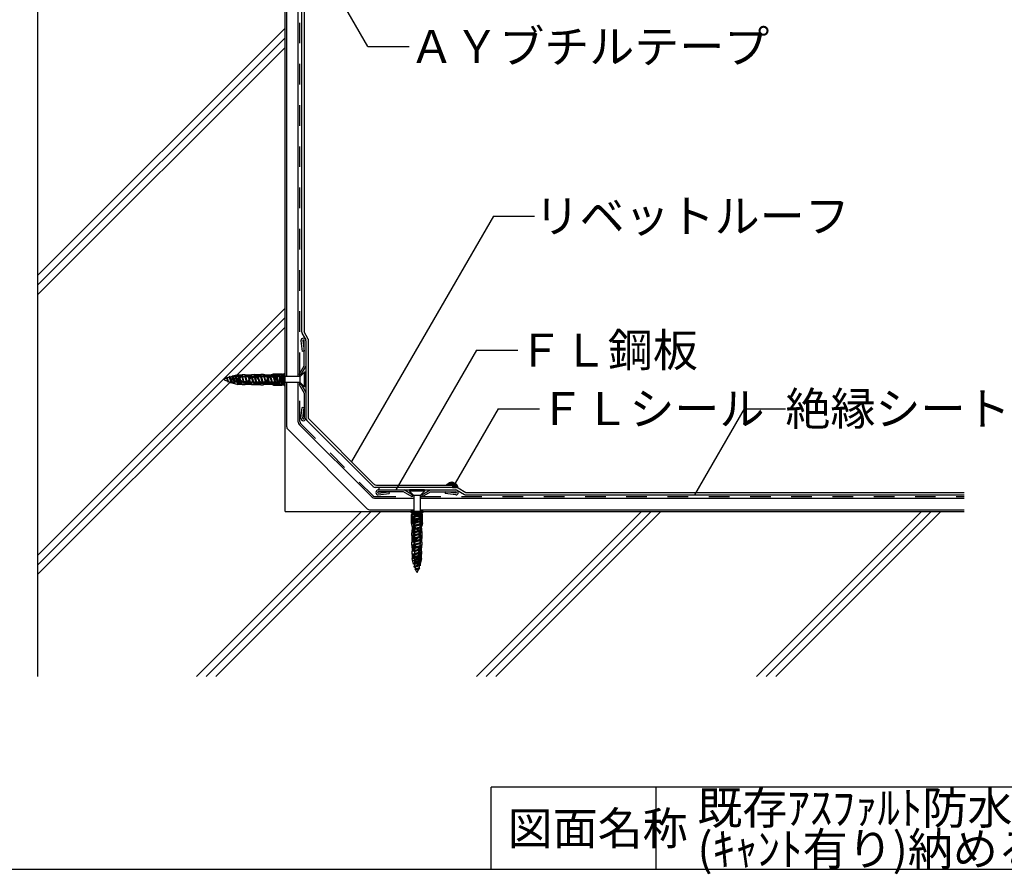
# Model space of a CAD drawing. Extents: x 14 to 286, y 11 to 197.
# Drawn here: x 106 to 226, y 16 to 120 of the extents above; entities that cross this region are included whole.
import ezdxf

# ---------------------------------------------------------------- set-up
doc = ezdxf.new("R2010")
doc.units = 0
doc.header["$MEASUREMENT"] = 0
doc.linetypes.add('DASHED2', pattern=[5, 2.5, -2.5])
for name, color, linetype in [('_1-2_ハッチング', 7, 'CONTINUOUS'), ('_1-3_断熱材', 7, 'CONTINUOUS'), ('_1-4_リベットル__フ', 7, 'CONTINUOUS'), ('_1-5_ＦＬ鋼板__ディスク', 7, 'CONTINUOUS'), ('_1-6_アンカ__類', 7, 'CONTINUOUS'), ('_1-8_下地など', 7, 'CONTINUOUS'), ('_1-A_元図__躯体', 7, 'CONTINUOUS'), ('_E-E_', 7, 'CONTINUOUS'), ('_F-F_', 7, 'CONTINUOUS')]:
    doc.layers.add(name, color=color, linetype=linetype)
doc.styles.get("Standard").update_dxf_attribs({"font": 'txt', "bigfont": 'bigfont.shx'})

msp = doc.modelspace()

# ---------------------------------------------------------------- linework, layer by layer
at = {"layer": '_1-2_ハッチング', "color": 4, "linetype": 'Continuous'}
for p, q in [((158.33, 63.83), (158.11, 63.64)), ((158.33, 63.83), (158.11, 63.64)), ((158.11, 63.64), (158.13, 63.66)), ((158.11, 63.64), (158.82, 63.64)), ((158.29, 63.64), (158.6, 63.95)), ((158.47, 63.64), (158.8, 63.98)), ((158.66, 63.97), (158.49, 63.92)), ((158.66, 63.97), (158.49, 63.92)), ((158.64, 63.64), (158.94, 63.94)), ((158.82, 63.64), (159.07, 63.89)), ((158.82, 63.46), (159.18, 63.82)), ((158.82, 63.64), (158.82, 63.34)), ((158.82, 63.34), (159.29, 63.34)), ((158.88, 63.34), (159.27, 63.73)), ((159.08, 63.88), (158.91, 63.95)), ((159.08, 63.88), (158.91, 63.95)), ((159.05, 63.34), (159.35, 63.64)), ((159.34, 63.66), (159.21, 63.79)), ((159.34, 63.66), (159.21, 63.79)), ((159.23, 63.34), (159.42, 63.53)), ((159.39, 63.33), (159.45, 63.39)), ((159.44, 63.45), (159.47, 63.3)), ((159.47, 63.3), (159.44, 63.45))]:
    msp.add_line(p, q, dxfattribs=at)
for centre, start, end in [((158.6, 63.54), 105.0094, 131.855), ((158.6, 63.54), 105.0094, 131.855), ((158.76, 63.58), 67.4252, 105.0094), ((158.76, 63.58), 67.4252, 105.0094), ((158.93, 63.51), 44.3014, 67.4252), ((158.93, 63.51), 44.3014, 67.4252), ((159.29, 62.94), 63.6839, 90), ((159.05, 63.38), 9.6599, 44.3014), ((159.05, 63.38), 9.6599, 44.3014)]:
    msp.add_arc(centre, 0.4, start, end, dxfattribs=at)
at = {"layer": '_1-3_断熱材', "color": 5, "linetype": 'DASHED2'}
for p, q in [((140.32, 77.21), (140.32, 129.49)), ((140.32, 76.81), (140.32, 77.04)), ((140.32, 75.84), (140.32, 76.07)), ((140.32, 71.35), (140.32, 75.67)), ((140.44, 71.07), (149.15, 62.36)), ((149.43, 62.24), (154.15, 62.24)), ((154.89, 62.24), (220.83, 62.24))]:
    msp.add_line(p, q, dxfattribs=at)
for centre, start, end in [((140.72, 71.35), 180, 225), ((149.43, 62.64), 225, 270)]:
    msp.add_arc(centre, 0.4, start, end, dxfattribs=at)
at = {"layer": '_1-4_リベットル__フ', "color": 3, "linetype": 'Continuous'}
for p, q in [((140.52, 126.89), (140.52, 82.25)), ((140.82, 126.89), (140.82, 82.25)), ((140.57, 82.05), (141.04, 81.24)), ((141.34, 81.32), (140.83, 82.2)), ((141.34, 81.32), (140.83, 82.2)), ((141.04, 81.14), (141.04, 81.24)), ((141.34, 81.32), (141.34, 71.89)), ((141.34, 81.32), (141.34, 71.76)), ((141.04, 81.14), (141.04, 71.76)), ((141.37, 71.69), (149.3, 63.76)), ((141.16, 71.48), (149.18, 63.46)), ((159.29, 63.34), (149.46, 63.34)), ((149.59, 63.64), (158.82, 63.64)), ((149.92, 63.04), (149.92, 63.34)), ((158.82, 63.64), (158.82, 63.34)), ((159.49, 63.29), (160.42, 62.75)), ((159.49, 63.29), (160.42, 62.75)), ((149.92, 63.04), (159.22, 63.04)), ((159.22, 63.04), (159.32, 63.04)), ((159.22, 63.04), (159.32, 63.04)), ((159.32, 63.04), (160.27, 62.49)), ((159.32, 63.04), (160.27, 62.49)), ((160.47, 62.74), (220.83, 62.74)), ((160.47, 62.44), (220.83, 62.44))]:
    msp.add_line(p, q, dxfattribs=at)
for centre, radius, start, end in [((140.92, 82.25), 0.4, 180, 210), ((140.92, 82.25), 0.1, 180, 210), ((141.44, 71.76), 0.4, 180, 225), ((141.44, 71.76), 0.1, 180, 225), ((149.46, 63.74), 0.4, 225, 270), ((149.59, 64.04), 0.4, 225, 270), ((159.29, 62.94), 0.4, 60, 90), ((159.29, 62.94), 0.4, 60, 90), ((160.47, 62.84), 0.4, 240, 270), ((160.47, 62.84), 0.1, 240, 270)]:
    msp.add_arc(centre, radius, start, end, dxfattribs=at)
at = {"layer": '_1-5_ＦＬ鋼板__ディスク', "color": 7, "linetype": 'Continuous'}
for p, q in [((140.44, 81.14), (140.6, 79.84)), ((140.44, 81.14), (140.6, 79.84)), ((140.66, 81.15), (140.82, 79.87)), ((140.66, 81.15), (140.82, 79.87)), ((140.82, 78.08), (140.82, 81.14)), ((140.82, 78.08), (140.82, 81.14)), ((141.04, 81.14), (141.04, 71.76)), ((140.82, 79.87), (140.6, 79.84)), ((140.82, 79.87), (140.6, 79.84)), ((140.22, 77.04), (140.82, 78.08)), ((140.22, 77.04), (140.82, 78.08)), ((140.47, 77.04), (141.04, 78.02)), ((140.47, 77.04), (141.04, 78.02)), ((140.47, 77.04), (140.22, 77.04)), ((140.47, 77.04), (140.22, 77.04)), ((140.47, 75.84), (140.22, 75.84)), ((140.22, 75.84), (140.82, 74.8)), ((140.47, 75.84), (140.22, 75.84)), ((140.22, 75.84), (140.82, 74.8)), ((140.47, 75.84), (141.04, 74.86)), ((140.47, 75.84), (141.04, 74.86)), ((140.82, 74.8), (140.82, 71.74)), ((140.82, 74.8), (140.82, 71.74)), ((140.44, 71.74), (140.6, 73.04)), ((140.44, 71.74), (140.6, 73.04)), ((140.82, 73.01), (140.6, 73.04)), ((140.82, 73.01), (140.6, 73.04)), ((140.66, 71.73), (140.82, 73.01)), ((140.66, 71.73), (140.82, 73.01)), ((149.81, 62.66), (151.09, 62.82)), ((149.81, 62.66), (151.09, 62.82)), ((149.82, 63.04), (159.22, 63.04)), ((152.88, 62.82), (149.82, 62.82)), ((152.88, 62.82), (149.82, 62.82)), ((149.82, 62.44), (151.12, 62.6)), ((149.82, 62.44), (151.12, 62.6)), ((151.09, 62.82), (151.12, 62.6)), ((151.09, 62.82), (151.12, 62.6)), ((153.92, 62.22), (152.88, 62.82)), ((153.92, 62.22), (152.88, 62.82)), ((153.92, 62.47), (152.94, 63.04)), ((153.92, 62.47), (152.94, 63.04)), ((153.92, 62.47), (153.92, 62.22)), ((153.92, 62.47), (153.92, 62.22)), ((155.12, 62.47), (156.1, 63.04)), ((155.12, 62.47), (156.1, 63.04)), ((155.12, 62.22), (156.16, 62.82)), ((155.12, 62.22), (156.16, 62.82)), ((155.12, 62.47), (155.12, 62.22)), ((155.12, 62.47), (155.12, 62.22)), ((156.16, 62.82), (159.22, 62.82)), ((156.16, 62.82), (159.22, 62.82)), ((157.95, 62.82), (157.92, 62.6)), ((157.95, 62.82), (157.92, 62.6)), ((159.22, 62.44), (157.92, 62.6)), ((159.22, 62.44), (157.92, 62.6)), ((159.23, 62.66), (157.95, 62.82)), ((159.23, 62.66), (157.95, 62.82))]:
    msp.add_line(p, q, dxfattribs=at)
for centre, radius, start, end in [((140.74, 81.14), 0.3, 0, 180), ((140.74, 81.14), 0.3, 0, 180), ((140.74, 81.14), 0.08, 0, 173.4056), ((140.74, 81.14), 0.08, 0, 173.4056), ((140.74, 71.74), 0.3, 180, 0), ((140.74, 71.74), 0.3, 180, 0), ((140.74, 71.74), 0.08, 186.5944, 0), ((140.74, 71.74), 0.08, 186.5944, 0), ((149.82, 62.74), 0.3, 90, 270), ((149.82, 62.74), 0.3, 90, 270), ((149.82, 62.74), 0.08, 90, 263.4056), ((149.82, 62.74), 0.08, 90, 263.4056), ((159.22, 62.74), 0.3, 270, 90), ((159.22, 62.74), 0.3, 270, 90), ((159.22, 62.74), 0.08, 276.5944, 90), ((159.22, 62.74), 0.08, 276.5944, 90)]:
    msp.add_arc(centre, radius, start, end, dxfattribs=at)
at = {"layer": '_1-6_アンカ__類', "color": 4, "linetype": 'Continuous'}
for p, q in [((131.5, 76.72), (131.42, 76.61)), ((131.42, 76.61), (131.61, 76.11)), ((131.68, 76.19), (131.5, 76.72)), ((131.61, 76.11), (131.5, 76.72)), ((131.82, 76.86), (131.76, 76.71)), ((131.76, 76.71), (131.99, 75.98)), ((132.06, 76.12), (131.82, 76.86)), ((131.99, 75.98), (131.82, 76.86)), ((132.12, 76.86), (132.8, 77.04)), ((132.12, 76.02), (132.12, 76.86)), ((132.2, 76.91), (132.13, 76.76)), ((132.13, 76.76), (132.37, 75.97)), ((132.37, 75.97), (132.2, 76.91)), ((132.44, 76.12), (132.2, 76.91)), ((132.22, 76.44), (132.58, 76.72)), ((132.22, 76.44), (132.58, 76.16)), ((132.51, 76.76), (132.24, 76.76)), ((132.32, 76.44), (132.69, 76.72)), ((132.32, 76.44), (132.69, 76.16)), ((132.58, 76.91), (132.51, 76.76)), ((132.51, 76.76), (132.75, 75.97)), ((132.75, 75.97), (132.58, 76.91)), ((132.82, 76.12), (132.58, 76.91)), ((132.89, 76.76), (132.62, 76.76)), ((132.68, 76.74), (132.64, 76.74)), ((132.68, 76.44), (133.04, 76.72)), ((132.68, 76.44), (133.04, 76.16)), ((132.78, 76.44), (133.15, 76.72)), ((132.78, 76.44), (133.15, 76.16)), ((132.8, 76.82), (132.8, 77.04)), ((132.8, 76.99), (133.32, 76.99)), ((132.8, 76.82), (133.32, 76.82)), ((132.96, 76.91), (132.89, 76.76)), ((132.89, 76.76), (133.13, 75.97)), ((132.91, 76.82), (132.91, 77.03)), ((132.92, 76.41), (132.92, 76.47)), ((132.92, 76.47), (132.95, 76.47)), ((132.92, 76.41), (132.95, 76.41)), ((133.13, 75.97), (132.96, 76.91)), ((133.2, 76.12), (132.96, 76.91)), ((133.27, 76.76), (133, 76.76)), ((133.01, 76.82), (133.01, 77.03)), ((133.14, 76.74), (133.1, 76.74)), ((133.11, 76.82), (133.11, 77.03)), ((133.21, 76.82), (133.21, 77.03)), ((133.34, 76.91), (133.27, 76.76)), ((133.27, 76.76), (133.51, 75.97)), ((133.32, 77.04), (133.68, 77.04)), ((133.32, 76.82), (133.32, 77.04)), ((133.51, 75.97), (133.34, 76.91)), ((133.58, 76.12), (133.34, 76.91)), ((133.65, 76.76), (133.38, 76.76)), ((133.72, 76.9), (133.65, 76.76)), ((133.65, 76.76), (133.89, 75.97)), ((133.68, 76.82), (133.68, 77.04)), ((133.68, 76.99), (134.44, 77.03)), ((133.68, 76.82), (134.44, 76.85)), ((133.89, 75.97), (133.72, 76.9)), ((133.96, 76.12), (133.72, 76.9)), ((134.03, 76.76), (133.76, 76.76)), ((133.8, 76.82), (133.8, 77.04)), ((133.92, 76.82), (133.92, 77.04)), ((134.1, 76.91), (134.03, 76.76)), ((134.03, 76.76), (134.27, 75.97)), ((134.04, 76.83), (134.04, 77.05)), ((134.28, 76.65), (134.05, 76.3)), ((134.27, 75.97), (134.1, 76.91)), ((134.34, 76.12), (134.1, 76.91)), ((134.33, 76.62), (134.1, 76.27)), ((134.41, 76.76), (134.14, 76.76)), ((134.16, 76.83), (134.16, 77.05)), ((134.28, 76.84), (134.28, 77.05)), ((134.38, 76.85), (134.38, 77.05)), ((134.48, 76.91), (134.41, 76.76)), ((134.41, 76.76), (134.65, 75.97)), ((134.44, 77.06), (134.78, 77.07)), ((134.44, 76.85), (134.44, 77.06)), ((134.65, 75.97), (134.48, 76.91)), ((134.72, 76.12), (134.48, 76.91)), ((134.5, 76.77), (134.96, 76.77)), ((134.5, 76.71), (134.96, 76.71)), ((134.79, 76.76), (134.52, 76.76)), ((134.78, 76.85), (134.78, 77.07)), ((134.78, 77.03), (135.58, 77.05)), ((134.78, 76.85), (135.58, 76.87)), ((134.86, 76.91), (134.79, 76.76)), ((134.79, 76.76), (135.03, 75.97)), ((135.03, 75.97), (134.86, 76.91)), ((135.1, 76.12), (134.86, 76.91)), ((134.9, 76.85), (134.9, 77.07)), ((135.17, 76.76), (134.9, 76.76)), ((135.02, 76.86), (135.02, 77.07)), ((135.13, 76.62), (135.38, 76.23)), ((135.14, 76.86), (135.14, 77.07)), ((135.24, 76.91), (135.17, 76.76)), ((135.17, 76.76), (135.41, 75.97)), ((135.18, 76.65), (135.43, 76.26)), ((135.41, 75.97), (135.24, 76.91)), ((135.48, 76.12), (135.24, 76.91)), ((135.26, 76.86), (135.26, 77.08)), ((135.55, 76.76), (135.28, 76.76)), ((135.38, 76.87), (135.38, 77.08)), ((135.5, 76.87), (135.5, 77.08)), ((135.62, 76.91), (135.55, 76.76)), ((135.55, 76.76), (135.79, 75.97)), ((135.58, 77.09), (135.92, 77.09)), ((135.58, 76.87), (135.58, 77.09)), ((135.58, 76.87), (135.92, 76.87)), ((135.79, 75.97), (135.62, 76.91)), ((135.86, 76.12), (135.62, 76.91)), ((135.93, 76.76), (135.66, 76.76)), ((135.92, 76.87), (135.92, 77.09)), ((135.92, 77.05), (136.68, 76.99)), ((135.92, 76.87), (136.68, 76.84)), ((136, 76.9), (135.93, 76.76)), ((135.93, 76.76), (136.17, 75.97)), ((136.17, 75.97), (136, 76.9)), ((136.24, 76.12), (136, 76.9)), ((136.04, 76.86), (136.04, 77.07)), ((136.31, 76.76), (136.04, 76.76)), ((136.16, 76.86), (136.16, 77.06)), ((136.48, 76.65), (136.23, 76.26)), ((136.28, 76.86), (136.28, 77.05)), ((136.53, 76.62), (136.28, 76.23)), ((136.38, 76.91), (136.31, 76.76)), ((136.31, 76.76), (136.55, 75.97)), ((136.55, 75.97), (136.38, 76.91)), ((136.62, 76.12), (136.38, 76.91)), ((136.4, 76.85), (136.4, 77.04)), ((136.69, 76.76), (136.42, 76.76)), ((136.52, 76.85), (136.52, 77.03)), ((136.64, 76.84), (136.64, 77.02)), ((136.68, 77.02), (138.12, 77.02)), ((136.68, 76.84), (136.68, 77.02)), ((136.68, 76.84), (137.9, 76.84)), ((136.76, 76.91), (136.69, 76.76)), ((136.69, 76.76), (136.94, 75.97)), ((136.7, 76.77), (136.88, 76.77)), ((136.7, 76.71), (136.88, 76.71)), ((136.74, 77.02), (137.12, 77.12)), ((136.94, 75.97), (136.76, 76.91)), ((137, 76.12), (136.76, 76.91)), ((137.07, 76.76), (136.8, 76.76)), ((136.88, 76.71), (136.88, 76.77)), ((136.98, 76.77), (137.16, 76.77)), ((136.98, 76.71), (136.98, 76.77)), ((136.98, 76.71), (137.16, 76.71)), ((137.04, 76.84), (137.04, 77.02)), ((137.14, 76.9), (137.07, 76.76)), ((137.07, 76.76), (137.32, 75.97)), ((137.12, 77.12), (138.16, 77.12)), ((137.32, 75.97), (137.14, 76.9)), ((137.38, 76.12), (137.14, 76.9)), ((137.16, 76.84), (137.16, 77.02)), ((137.45, 76.76), (137.18, 76.76)), ((137.26, 76.84), (137.26, 77.02)), ((137.33, 76.62), (137.58, 76.23)), ((137.36, 76.84), (137.36, 77.02)), ((137.38, 76.65), (137.63, 76.26)), ((137.52, 76.91), (137.45, 76.76)), ((137.45, 76.76), (137.7, 75.97)), ((137.46, 76.84), (137.46, 77.02)), ((137.7, 75.97), (137.52, 76.91)), ((137.76, 76.12), (137.52, 76.91)), ((137.56, 76.84), (137.56, 77.02)), ((137.83, 76.76), (137.56, 76.76)), ((137.66, 76.83), (137.66, 77.02)), ((137.76, 76.84), (137.76, 77.02)), ((137.9, 76.91), (137.83, 76.76)), ((137.83, 76.76), (138.08, 75.97)), ((137.9, 75.86), (137.9, 77.02)), ((138.12, 76.19), (137.9, 76.91)), ((138.08, 75.97), (137.9, 76.91)), ((138.12, 76.76), (137.94, 76.76)), ((138.12, 75.86), (138.12, 77.02)), ((138.12, 77), (138.26, 77)), ((138.12, 76.07), (138.12, 76.81)), ((140.28, 76.81), (138.12, 76.81)), ((138.12, 76.49), (138.16, 76.44)), ((138.12, 76.49), (138.26, 76.49)), ((138.12, 76.39), (138.16, 76.44)), ((138.26, 77), (138.16, 77.12)), ((138.16, 76.44), (138.26, 76.49)), ((138.26, 76.39), (138.16, 76.44)), ((138.26, 77.02), (138.43, 77.18)), ((138.26, 75.86), (138.26, 77.02)), ((138.43, 77.18), (138.52, 77.18)), ((138.43, 75.71), (138.43, 77.18)), ((138.52, 75.71), (138.52, 77.18)), ((140.36, 76.07), (140.36, 76.81)), ((140.42, 76.87), (140.89, 77.34)), ((141.04, 77.34), (140.89, 77.34)), ((140.89, 75.54), (140.89, 77.34)), ((141.04, 75.54), (141.04, 77.34)), ((131.61, 76.11), (131.68, 76.19)), ((131.99, 75.98), (132.06, 76.12)), ((132.12, 76.02), (132.8, 75.84)), ((132.33, 76.12), (132.13, 76.12)), ((132.37, 75.97), (132.44, 76.12)), ((132.71, 76.12), (132.44, 76.12)), ((132.68, 76.14), (132.64, 76.14)), ((132.75, 75.97), (132.82, 76.12)), ((132.8, 76.07), (133.32, 76.07)), ((132.8, 75.84), (132.8, 76.07)), ((132.8, 75.89), (133.32, 75.89)), ((133.09, 76.12), (132.82, 76.12)), ((132.91, 75.86), (132.91, 76.07)), ((133.01, 75.86), (133.01, 76.07)), ((133.14, 76.14), (133.1, 76.14)), ((133.11, 75.86), (133.11, 76.07)), ((133.12, 76.32), (133.15, 76.27)), ((133.13, 75.97), (133.2, 76.12)), ((133.17, 76.35), (133.2, 76.3)), ((133.47, 76.12), (133.2, 76.12)), ((133.21, 75.86), (133.21, 76.07)), ((133.32, 75.84), (133.32, 76.07)), ((133.32, 75.84), (133.68, 75.84)), ((133.37, 76.21), (133.89, 76.21)), ((133.37, 76.15), (133.89, 76.15)), ((133.51, 75.97), (133.58, 76.12)), ((133.85, 76.12), (133.58, 76.12)), ((133.68, 76.07), (134.44, 76.03)), ((133.68, 75.84), (133.68, 76.07)), ((133.68, 75.89), (134.44, 75.87)), ((133.8, 75.84), (133.8, 76.06)), ((133.89, 75.97), (133.96, 76.12)), ((133.92, 75.84), (133.92, 76.06)), ((134.23, 76.12), (133.96, 76.12)), ((134.04, 75.84), (134.04, 76.05)), ((134.16, 75.83), (134.16, 76.05)), ((134.27, 75.97), (134.34, 76.12)), ((134.28, 75.83), (134.28, 76.04)), ((134.61, 76.12), (134.34, 76.12)), ((134.38, 75.83), (134.38, 76.03)), ((134.44, 75.82), (134.44, 76.03)), ((134.44, 75.82), (134.78, 75.82)), ((134.65, 75.97), (134.72, 76.12)), ((134.99, 76.12), (134.72, 76.12)), ((134.78, 75.82), (134.78, 76.03)), ((134.78, 76.03), (135.58, 76.01)), ((134.78, 75.85), (135.58, 75.83)), ((134.9, 75.81), (134.9, 76.03)), ((135.02, 75.81), (135.02, 76.02)), ((135.03, 75.97), (135.1, 76.12)), ((135.37, 76.12), (135.1, 76.12)), ((135.14, 75.81), (135.14, 76.02)), ((135.26, 75.81), (135.26, 76.02)), ((135.38, 75.8), (135.38, 76.02)), ((135.41, 75.97), (135.48, 76.12)), ((135.75, 76.12), (135.48, 76.12)), ((135.5, 75.8), (135.5, 76.01)), ((135.58, 75.8), (135.58, 76.01)), ((135.58, 76.01), (135.92, 76.01)), ((135.58, 75.8), (135.92, 75.8)), ((135.6, 76.17), (136.06, 76.17)), ((135.6, 76.11), (136.06, 76.11)), ((135.79, 75.97), (135.86, 76.12)), ((136.13, 76.12), (135.86, 76.12)), ((135.92, 76.01), (136.68, 76.04)), ((135.92, 75.8), (135.92, 76.01)), ((135.92, 75.83), (136.68, 75.89)), ((136.04, 75.81), (136.04, 76.02)), ((136.16, 75.82), (136.16, 76.02)), ((136.17, 75.97), (136.24, 76.12)), ((136.51, 76.12), (136.24, 76.12)), ((136.28, 75.83), (136.28, 76.03)), ((136.4, 75.84), (136.4, 76.03)), ((136.52, 75.85), (136.52, 76.03)), ((136.55, 75.97), (136.62, 76.12)), ((136.89, 76.12), (136.62, 76.12)), ((136.64, 75.86), (136.64, 76.04)), ((136.68, 75.86), (136.68, 76.04)), ((136.68, 76.04), (137.9, 76.04)), ((136.68, 75.86), (138.12, 75.86)), ((137.12, 75.76), (136.74, 75.86)), ((136.94, 75.97), (137, 76.12)), ((137.27, 76.12), (137, 76.12)), ((137.04, 75.86), (137.04, 76.04)), ((137.12, 75.76), (138.16, 75.76)), ((137.16, 75.86), (137.16, 76.04)), ((137.26, 75.86), (137.26, 76.04)), ((137.32, 75.97), (137.38, 76.12)), ((137.36, 75.86), (137.36, 76.04)), ((137.65, 76.12), (137.38, 76.12)), ((137.46, 75.86), (137.46, 76.04)), ((137.56, 75.86), (137.56, 76.04)), ((137.66, 75.86), (137.66, 76.04)), ((137.7, 75.97), (137.76, 76.12)), ((138.03, 76.12), (137.76, 76.12)), ((137.76, 75.86), (137.76, 76.04)), ((137.8, 76.17), (137.9, 76.17)), ((137.8, 76.11), (137.9, 76.11)), ((138.08, 75.97), (138.12, 76.07)), ((138.12, 76.39), (138.26, 76.39)), ((140.28, 76.07), (138.12, 76.07)), ((138.12, 75.88), (138.26, 75.88)), ((138.16, 75.76), (138.26, 75.88)), ((138.26, 75.86), (138.43, 75.71)), ((138.43, 75.71), (138.52, 75.71)), ((140.42, 76.01), (140.89, 75.54)), ((141.04, 75.54), (140.89, 75.54)), ((153.62, 63.04), (153.62, 62.89)), ((155.42, 63.04), (153.62, 63.04)), ((154.09, 62.42), (153.62, 62.89)), ((155.42, 62.89), (153.62, 62.89)), ((154.89, 62.36), (154.15, 62.36)), ((154.15, 62.28), (154.15, 60.04)), ((154.89, 62.28), (154.89, 60.04)), ((154.95, 62.42), (155.42, 62.89)), ((155.42, 63.04), (155.42, 62.89)), ((153.78, 60.35), (153.78, 60.44)), ((155.25, 60.44), (153.78, 60.44)), ((155.25, 60.35), (153.78, 60.35)), ((153.94, 60.18), (153.78, 60.35)), ((153.96, 60.18), (153.84, 60.08)), ((153.84, 59.04), (153.84, 60.08)), ((155.1, 60.18), (153.94, 60.18)), ((155.1, 60.04), (153.94, 60.04)), ((153.94, 58.6), (153.94, 60.04)), ((155.1, 59.82), (153.94, 59.82)), ((153.96, 60.04), (153.96, 60.18)), ((154.77, 60.04), (154.05, 59.82)), ((154.99, 60), (154.05, 59.82)), ((154.05, 59.82), (154.2, 59.75)), ((154.12, 58.6), (154.12, 59.82)), ((154.89, 60.04), (154.15, 60.04)), ((154.2, 60.04), (154.2, 59.86)), ((154.2, 59.75), (154.99, 60)), ((154.2, 59.75), (154.2, 59.48)), ((154.52, 60.08), (154.47, 60.18)), ((154.47, 60.04), (154.47, 60.18)), ((154.47, 60.04), (154.52, 60.08)), ((154.57, 60.18), (154.52, 60.08)), ((154.57, 60.04), (154.52, 60.08)), ((154.57, 60.04), (154.57, 60.18)), ((154.79, 59.72), (154.79, 59.82)), ((154.84, 59.95), (154.84, 59.68)), ((154.85, 59.72), (154.85, 59.82)), ((154.99, 60), (154.89, 60.04)), ((154.92, 58.6), (154.92, 59.82)), ((155.2, 60.08), (155.08, 60.18)), ((155.08, 60.04), (155.08, 60.18)), ((155.1, 60.18), (155.25, 60.35)), ((155.1, 58.6), (155.1, 60.04)), ((155.2, 59.04), (155.2, 60.08)), ((155.25, 60.35), (155.25, 60.44)), ((153.94, 58.66), (153.84, 59.04)), ((153.91, 57.84), (153.97, 58.6)), ((154.12, 59.68), (153.94, 59.68)), ((154.12, 59.58), (153.94, 59.58)), ((154.12, 59.48), (153.94, 59.48)), ((154.12, 59.38), (153.94, 59.38)), ((154.12, 59.28), (153.94, 59.28)), ((154.12, 59.18), (153.94, 59.18)), ((154.12, 59.08), (153.94, 59.08)), ((154.12, 58.96), (153.94, 58.96)), ((154.12, 58.6), (153.94, 58.6)), ((154.12, 58.56), (153.94, 58.56)), ((154.84, 59.68), (154.05, 59.44)), ((154.99, 59.62), (154.05, 59.44)), ((154.05, 59.44), (154.2, 59.37)), ((154.84, 58.92), (154.05, 58.68)), ((154.99, 58.86), (154.05, 58.68)), ((154.05, 58.68), (154.2, 58.61)), ((154.84, 58.54), (154.05, 58.3)), ((154.84, 59.3), (154.06, 59.06)), ((154.99, 59.24), (154.06, 59.06)), ((154.06, 59.06), (154.2, 58.99)), ((154.09, 57.84), (154.12, 58.6)), ((154.19, 58.9), (154.19, 59.08)), ((154.25, 58.9), (154.19, 58.9)), ((154.19, 58.62), (154.19, 58.8)), ((154.25, 58.8), (154.19, 58.8)), ((154.2, 59.37), (154.99, 59.62)), ((154.2, 59.37), (154.2, 59.1)), ((154.2, 58.99), (154.99, 59.24)), ((154.2, 58.99), (154.2, 58.72)), ((154.2, 58.61), (154.99, 58.86)), ((154.2, 58.61), (154.2, 58.34)), ((154.25, 58.9), (154.25, 59.08)), ((154.25, 58.62), (154.25, 58.8)), ((154.31, 59.3), (154.7, 59.55)), ((154.34, 59.25), (154.73, 59.5)), ((154.99, 59.62), (154.84, 59.68)), ((154.84, 59.57), (154.84, 59.3)), ((154.99, 59.24), (154.84, 59.3)), ((154.84, 59.19), (154.84, 58.92)), ((154.99, 58.86), (154.84, 58.92)), ((154.84, 58.81), (154.84, 58.54)), ((154.99, 58.48), (154.84, 58.54)), ((155.1, 59.68), (154.92, 59.68)), ((155.1, 59.58), (154.92, 59.58)), ((155.1, 59.48), (154.92, 59.48)), ((155.1, 59.38), (154.92, 59.38)), ((155.1, 59.28), (154.92, 59.28)), ((155.1, 59.18), (154.92, 59.18)), ((155.1, 59.08), (154.92, 59.08)), ((155.1, 58.96), (154.92, 58.96)), ((155.1, 58.6), (154.92, 58.6)), ((154.95, 57.84), (154.92, 58.6)), ((155.1, 58.56), (154.92, 58.56)), ((155.13, 57.84), (155.06, 58.6)), ((155.2, 59.04), (155.1, 58.66)), ((153.87, 57.5), (153.87, 57.84)), ((154.09, 57.84), (153.87, 57.84)), ((154.09, 57.5), (153.87, 57.5)), ((154.09, 57.42), (153.88, 57.42)), ((154.09, 57.3), (153.88, 57.3)), ((154.1, 57.96), (153.89, 57.96)), ((154.1, 58.08), (153.9, 58.08)), ((154.1, 58.2), (153.91, 58.2)), ((153.93, 56.7), (153.91, 57.5)), ((154.11, 58.32), (153.92, 58.32)), ((154.11, 58.44), (153.93, 58.44)), ((154.99, 58.48), (154.05, 58.3)), ((154.05, 58.3), (154.2, 58.23)), ((154.84, 57.78), (154.05, 57.54)), ((154.99, 57.72), (154.05, 57.54)), ((154.05, 57.54), (154.2, 57.47)), ((154.84, 57.4), (154.05, 57.16)), ((154.99, 57.34), (154.05, 57.16)), ((154.84, 58.16), (154.06, 57.92)), ((154.99, 58.1), (154.06, 57.92)), ((154.06, 57.92), (154.2, 57.85)), ((154.09, 57.5), (154.09, 57.84)), ((154.11, 56.7), (154.09, 57.5)), ((154.2, 58.23), (154.99, 58.48)), ((154.2, 58.23), (154.2, 57.96)), ((154.2, 57.85), (154.99, 58.1)), ((154.2, 57.85), (154.2, 57.58)), ((154.2, 57.47), (154.99, 57.72)), ((154.2, 57.47), (154.2, 57.2)), ((154.2, 57.09), (154.99, 57.34)), ((154.31, 58.4), (154.7, 58.15)), ((154.31, 57.1), (154.7, 57.35)), ((154.34, 58.45), (154.73, 58.2)), ((154.34, 57.05), (154.73, 57.3)), ((154.79, 57.52), (154.79, 57.98)), ((154.84, 58.43), (154.84, 58.16)), ((154.99, 58.1), (154.84, 58.16)), ((154.84, 58.05), (154.84, 57.78)), ((154.99, 57.72), (154.84, 57.78)), ((154.84, 57.67), (154.84, 57.4)), ((154.99, 57.34), (154.84, 57.4)), ((154.85, 57.52), (154.85, 57.98)), ((155.11, 58.44), (154.93, 58.44)), ((155.12, 58.32), (154.93, 58.32)), ((155.13, 58.2), (154.93, 58.2)), ((154.93, 56.7), (154.95, 57.5)), ((155.14, 58.08), (154.94, 58.08)), ((155.15, 57.96), (154.94, 57.96)), ((155.16, 57.3), (154.94, 57.3)), ((154.95, 57.5), (154.95, 57.84)), ((155.16, 57.84), (154.95, 57.84)), ((155.16, 57.5), (154.95, 57.5)), ((155.16, 57.42), (154.95, 57.42)), ((155.11, 56.7), (155.13, 57.5)), ((155.16, 57.5), (155.16, 57.84)), ((154.1, 57.18), (153.88, 57.18)), ((154.1, 57.06), (153.89, 57.06)), ((154.1, 56.94), (153.89, 56.94)), ((154.11, 56.82), (153.89, 56.82)), ((154.11, 56.7), (153.89, 56.7)), ((153.9, 56.36), (153.89, 56.7)), ((154.11, 56.36), (153.9, 56.36)), ((154.11, 56.3), (153.91, 56.3)), ((154.12, 56.2), (153.91, 56.2)), ((153.97, 55.6), (153.93, 56.36)), ((154.05, 57.16), (154.2, 57.09)), ((154.84, 57.02), (154.05, 56.78)), ((154.99, 56.95), (154.05, 56.78)), ((154.05, 56.78), (154.2, 56.71)), ((154.84, 56.64), (154.05, 56.4)), ((154.99, 56.57), (154.05, 56.4)), ((154.05, 56.4), (154.2, 56.33)), ((154.84, 56.26), (154.05, 56.02)), ((154.99, 56.19), (154.05, 56.02)), ((154.14, 55.6), (154.11, 56.36)), ((154.19, 56.42), (154.19, 56.88)), ((154.2, 57.09), (154.2, 56.82)), ((154.2, 56.71), (154.99, 56.95)), ((154.2, 56.71), (154.2, 56.44)), ((154.2, 56.33), (154.99, 56.57)), ((154.2, 56.33), (154.2, 56.06)), ((154.2, 55.95), (154.99, 56.19)), ((154.25, 56.42), (154.25, 56.88)), ((154.31, 56.2), (154.66, 55.98)), ((154.34, 56.25), (154.69, 56.03)), ((154.84, 57.29), (154.84, 57.02)), ((154.99, 56.95), (154.84, 57.02)), ((154.84, 56.91), (154.84, 56.64)), ((154.99, 56.57), (154.84, 56.64)), ((154.84, 56.53), (154.84, 56.26)), ((154.99, 56.19), (154.84, 56.26)), ((154.84, 56.15), (154.84, 55.88)), ((154.89, 55.6), (154.93, 56.36)), ((155.13, 56.3), (154.92, 56.3)), ((155.13, 56.2), (154.92, 56.2)), ((155.15, 56.82), (154.93, 56.82)), ((155.14, 56.7), (154.93, 56.7)), ((155.14, 56.36), (154.93, 56.36)), ((155.15, 57.18), (154.94, 57.18)), ((155.15, 57.06), (154.94, 57.06)), ((155.15, 56.94), (154.94, 56.94)), ((155.07, 55.6), (155.09, 56.36)), ((155.14, 56.36), (155.14, 56.7)), ((154.13, 56.08), (153.91, 56.08)), ((154.13, 55.96), (153.91, 55.96)), ((154.14, 55.84), (153.91, 55.84)), ((154.14, 55.72), (153.92, 55.72)), ((153.92, 55.24), (153.92, 55.6)), ((154.14, 55.6), (153.92, 55.6)), ((154.14, 55.24), (153.92, 55.24)), ((154.14, 55.13), (153.93, 55.13)), ((154.14, 55.03), (153.93, 55.03)), ((154.14, 54.93), (153.93, 54.93)), ((153.97, 54.72), (153.97, 55.24)), ((154.05, 56.02), (154.2, 55.95)), ((154.84, 55.5), (154.05, 55.26)), ((154.99, 55.43), (154.05, 55.26)), ((154.05, 55.26), (154.2, 55.19)), ((154.84, 55.12), (154.05, 54.88)), ((154.99, 55.05), (154.05, 54.88)), ((154.84, 55.88), (154.06, 55.64)), ((154.99, 55.82), (154.06, 55.64)), ((154.06, 55.64), (154.2, 55.57)), ((154.14, 54.72), (154.14, 55.24)), ((154.2, 55.95), (154.2, 55.68)), ((154.2, 55.57), (154.99, 55.82)), ((154.2, 55.57), (154.2, 55.3)), ((154.2, 55.19), (154.99, 55.43)), ((154.2, 55.19), (154.2, 54.92)), ((154.2, 54.81), (154.99, 55.05)), ((154.22, 55.06), (154.22, 55.02)), ((154.52, 54.7), (154.24, 55.07)), ((154.52, 54.6), (154.24, 54.96)), ((154.52, 54.7), (154.8, 55.07)), ((154.52, 54.6), (154.8, 54.96)), ((154.61, 55.09), (154.66, 55.13)), ((154.64, 55.04), (154.69, 55.08)), ((154.75, 55.29), (154.75, 55.81)), ((154.81, 55.29), (154.81, 55.81)), ((154.82, 55.06), (154.82, 55.02)), ((154.99, 55.82), (154.84, 55.88)), ((154.84, 55.77), (154.84, 55.5)), ((154.99, 55.43), (154.84, 55.5)), ((154.84, 55.39), (154.84, 55.12)), ((154.99, 55.05), (154.84, 55.12)), ((154.84, 55.01), (154.84, 54.74)), ((155.12, 55.6), (154.89, 55.6)), ((154.89, 54.72), (154.89, 55.24)), ((155.12, 55.24), (154.89, 55.24)), ((155.1, 55.13), (154.89, 55.13)), ((155.1, 55.03), (154.89, 55.03)), ((155.1, 54.93), (154.89, 54.93)), ((155.12, 55.84), (154.9, 55.84)), ((155.12, 55.72), (154.9, 55.72)), ((155.13, 56.08), (154.91, 56.08)), ((155.12, 55.96), (154.91, 55.96)), ((155.07, 54.72), (155.07, 55.24)), ((155.12, 55.24), (155.12, 55.6)), ((154.1, 54.04), (153.92, 54.72)), ((154.14, 54.72), (153.92, 54.72)), ((154.14, 54.83), (153.93, 54.83)), ((154.05, 54.88), (154.2, 54.81)), ((154.84, 54.74), (154.05, 54.5)), ((154.99, 54.67), (154.05, 54.5)), ((154.05, 54.5), (154.2, 54.43)), ((154.84, 54.36), (154.05, 54.12)), ((154.99, 54.29), (154.05, 54.12)), ((154.05, 54.12), (154.2, 54.05)), ((154.94, 54.04), (154.1, 54.04)), ((154.84, 53.98), (154.1, 53.75)), ((154.98, 53.91), (154.1, 53.75)), ((154.1, 53.75), (154.25, 53.68)), ((154.2, 54.81), (154.2, 54.54)), ((154.2, 54.43), (154.99, 54.67)), ((154.2, 54.43), (154.2, 54.16)), ((154.2, 54.05), (154.99, 54.29)), ((154.22, 54.6), (154.22, 54.56)), ((154.52, 54.24), (154.24, 54.61)), ((154.52, 54.14), (154.24, 54.5)), ((154.25, 53.68), (154.98, 53.91)), ((154.49, 54.84), (154.49, 54.88)), ((154.55, 54.84), (154.49, 54.84)), ((154.52, 54.24), (154.8, 54.61)), ((154.52, 54.14), (154.8, 54.5)), ((154.55, 54.84), (154.55, 54.88)), ((154.82, 54.6), (154.82, 54.56)), ((154.99, 54.67), (154.84, 54.74)), ((154.84, 54.63), (154.84, 54.36)), ((154.99, 54.29), (154.84, 54.36)), ((154.84, 54.25), (154.84, 54.06)), ((154.98, 53.91), (154.84, 53.98)), ((155.1, 54.83), (154.89, 54.83)), ((155.12, 54.72), (154.89, 54.72)), ((154.94, 54.04), (155.12, 54.72)), ((154.77, 53.6), (154.24, 53.42)), ((154.85, 53.53), (154.24, 53.42)), ((154.24, 53.42), (154.35, 53.34)), ((154.35, 53.34), (154.85, 53.53)), ((154.85, 53.53), (154.77, 53.6))]:
    msp.add_line(p, q, dxfattribs=at)
for centre, radius, start, end in [((132.17, 74.88), 1.88, 113.3521, 123.9505), ((132.17, 78), 1.88, 236.0495, 251.5109), ((132.17, 74.88), 1.88, 102.5576, 110.1333), ((132.17, 74.88), 1.88, 91.1526, 99.3025), ((132.64, 76.64), 0.1, 90, 127.5686), ((132.68, 76.73), 0.01, 307.5686, 90), ((132.95, 76.21), 0.26, 32.8584, 90), ((132.95, 76.21), 0.2, 32.8584, 90), ((133.1, 76.64), 0.1, 90, 127.5686), ((133.14, 76.73), 0.01, 307.5686, 90), ((134.5, 76.51), 0.26, 90, 147.1416), ((134.5, 76.51), 0.2, 90, 147.1416), ((134.96, 76.51), 0.26, 32.8584, 90), ((134.96, 76.51), 0.2, 32.8584, 90), ((136.7, 76.51), 0.26, 90, 147.1416), ((136.7, 76.51), 0.2, 90, 147.1416), ((137.16, 76.51), 0.26, 32.8584, 90), ((137.16, 76.51), 0.2, 32.8584, 90), ((140.28, 77.01), 0.2, 270, 315), ((132.17, 78), 1.88, 254.9006, 263.1646), ((132.17, 78), 1.88, 266.7043, 268.9811), ((132.64, 76.24), 0.1, 232.4314, 270), ((132.68, 76.15), 0.01, 270, 52.4314), ((133.1, 76.24), 0.1, 232.4314, 270), ((133.14, 76.15), 0.01, 270, 52.4314), ((133.37, 76.41), 0.26, 212.8584, 270), ((133.37, 76.41), 0.2, 212.8584, 270), ((133.89, 76.41), 0.2, 270, 327.1416), ((133.89, 76.41), 0.26, 270, 327.1416), ((135.6, 76.37), 0.26, 212.8584, 270), ((135.6, 76.37), 0.2, 212.8584, 270), ((136.06, 76.37), 0.2, 270, 327.1416), ((136.06, 76.37), 0.26, 270, 327.1416), ((137.8, 76.37), 0.26, 212.8584, 270), ((137.8, 76.37), 0.2, 212.8584, 270), ((140.28, 75.87), 0.2, 45, 90), ((153.95, 62.28), 0.2, 360, 45), ((155.09, 62.28), 0.2, 135, 180), ((154.59, 59.72), 0.2, 302.8584, 0), ((154.59, 59.72), 0.26, 302.8584, 0), ((154.45, 59.08), 0.26, 122.8584, 180), ((154.45, 58.62), 0.26, 180, 237.1416), ((154.45, 59.08), 0.2, 122.8584, 180), ((154.45, 58.62), 0.2, 180, 237.1416), ((154.59, 57.98), 0.2, 360, 57.1416), ((154.59, 57.52), 0.2, 302.8584, 0), ((154.59, 57.98), 0.26, 0, 57.1416), ((154.59, 57.52), 0.26, 302.8584, 0), ((154.45, 56.88), 0.26, 122.8584, 180), ((154.45, 56.42), 0.26, 180, 237.1416), ((154.45, 56.88), 0.2, 122.8584, 180), ((154.45, 56.42), 0.2, 180, 237.1416), ((154.23, 55.06), 0.01, 37.5686, 180), ((154.32, 55.02), 0.1, 180, 217.5686), ((154.75, 54.88), 0.26, 122.8584, 180), ((154.75, 54.88), 0.2, 122.8584, 180), ((154.55, 55.81), 0.2, 360, 57.1416), ((154.55, 55.29), 0.2, 302.8584, 0), ((154.55, 55.81), 0.26, 0, 57.1416), ((154.55, 55.29), 0.26, 302.8584, 0), ((154.81, 55.06), 0.01, 0, 142.4314), ((154.72, 55.02), 0.1, 322.4314, 0), ((156.08, 54.09), 1.88, 181.1526, 189.3025), ((154.23, 54.6), 0.01, 37.5686, 180), ((154.32, 54.56), 0.1, 180, 217.5686), ((152.96, 54.09), 1.88, 344.9006, 353.1646), ((154.81, 54.6), 0.01, 0, 142.4314), ((154.72, 54.56), 0.1, 322.4314, 0), ((152.96, 54.09), 1.88, 356.7043, 358.9811), ((156.08, 54.09), 1.88, 192.5576, 200.1333), ((156.08, 54.09), 1.88, 203.3521, 213.9505), ((152.96, 54.09), 1.88, 326.0495, 341.5109)]:
    msp.add_arc(centre, radius, start, end, dxfattribs=at)
at = {"layer": '_1-8_下地など', "color": 30, "linetype": 'Continuous'}
for p, q in [((138.72, 76.81), (138.72, 131.85)), ((140.12, 76.81), (140.12, 131.85)), ((138.72, 70.69), (138.72, 76.07)), ((140.12, 71.27), (140.12, 76.07)), ((140.24, 70.99), (149.06, 62.16)), ((138.84, 70.41), (148.48, 60.76)), ((149.35, 62.04), (154.15, 62.04)), ((154.89, 62.04), (220.83, 62.04)), ((148.77, 60.64), (154.15, 60.64)), ((154.89, 60.64), (220.83, 60.64))]:
    msp.add_line(p, q, dxfattribs=at)
for centre, start, end in [((139.12, 70.69), 180, 225), ((140.52, 71.27), 180, 225), ((149.35, 62.44), 225, 270), ((148.77, 61.04), 225, 270)]:
    msp.add_arc(centre, 0.4, start, end, dxfattribs=at)
at = {"layer": '_1-A_元図__躯体', "color": 7, "linetype": 'Continuous'}
for p, q in [((108.52, 170.24), (108.52, 40.44)), ((138.52, 60.44), (138.52, 140.64)), ((108.52, 89.04), (138.52, 119.04)), ((108.52, 87.88), (138.52, 117.88)), ((108.52, 86.72), (138.52, 116.72)), ((108.52, 55.1), (138.52, 85.1)), ((108.52, 53.94), (138.52, 83.94)), ((132.77, 77.03), (138.52, 82.78)), ((108.52, 52.78), (131.89, 76.15)), ((127.8, 40.44), (147.8, 60.44)), ((128.96, 40.44), (148.96, 60.44)), ((130.12, 40.44), (150.12, 60.44)), ((138.52, 60.44), (220.83, 60.44)), ((161.74, 40.44), (181.74, 60.44)), ((162.9, 40.44), (182.9, 60.44)), ((164.06, 40.44), (184.06, 60.44)), ((195.68, 40.44), (215.68, 60.44)), ((196.84, 40.44), (216.84, 60.44)), ((198, 40.44), (218, 60.44))]:
    msp.add_line(p, q, dxfattribs=at)
at = {"layer": '_E-E_', "color": 7, "linetype": 'Continuous'}
for p, q in [((148.57, 116.81), (140.5, 130.79)), ((148.57, 116.81), (153.57, 116.81)), ((163.77, 96.26), (146.58, 66.48)), ((163.77, 96.26), (168.77, 96.26)), ((161.74, 80), (151.95, 63.04)), ((161.74, 80), (166.74, 80)), ((164.35, 72.9), (159.13, 63.85)), ((164.35, 72.9), (169.35, 72.9)), ((194.18, 72.9), (188.14, 62.44)), ((194.18, 72.9), (199.18, 72.9))]:
    msp.add_line(p, q, dxfattribs=at)
at = {"layer": '_F-F_', "color": 7, "linetype": 'Continuous'}
for p, q in [((163.5, 17), (163.5, 27)), ((188.62, 27), (163.5, 27)), ((183.5, 17), (183.5, 27)), ((283.5, 27), (188.62, 27)), ((283.5, 17), (13.5, 17))]:
    msp.add_line(p, q, dxfattribs=at)

# ---------------------------------------------------------------- texts
at = {"layer": '_E-E_', "color": 7}
for s, p in [('ＡＹブチルテープ', (153.57, 114.81)), ('リベットルーフ', (168.77, 94.26)), ('ＦＬ鋼板', (166.74, 78)), ('絶縁シート', (199.18, 70.9)), ('ＦＬシール', (169.35, 70.9)), ('既存ｱｽﾌｧﾙﾄ防水を', (188.5, 22.5)), ('図面名称', (165.5, 20)), ('(ｷｬﾝﾄ有り)納める参考例', (188.5, 17.5))]:
    msp.add_text(s, height=4, dxfattribs=at).set_placement(p)

doc.saveas('drawing.dxf')
